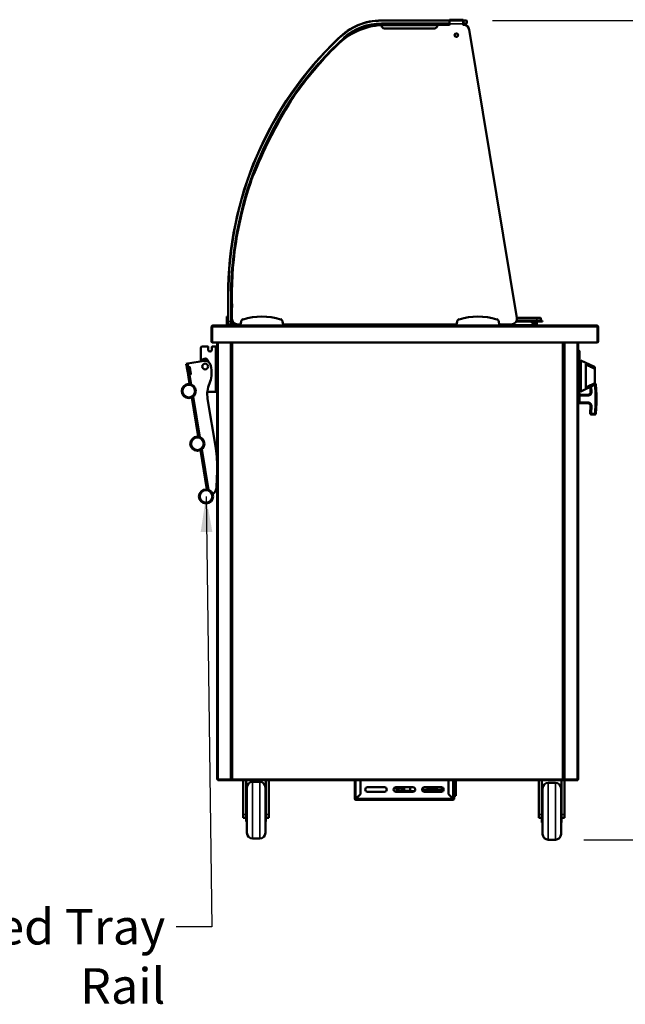
# Model space of a CAD drawing. Units: millimetres. Extents: x 82 to 7382, y 125 to 5125.
# Drawn here: x 1768 to 2833, y 1275 to 3008 of the extents above; entities that cross this region are included whole.
import ezdxf

# ---------------------------------------------------------------- set-up
doc = ezdxf.new("R2010")
doc.units = ezdxf.units.MM
doc.header["$LTSCALE"] = 25
for name, color, linetype, lineweight in [('Dimension (ISO)', 7, 'Continuous', 25), ('Symbol (ISO)', 7, 'Continuous', 25), ('Visible (ISO)', 7, 'Continuous', 50), ('Visible Narrow (ISO)', 7, 'Continuous', 35)]:
    doc.layers.add(name, color=color, linetype=linetype, lineweight=lineweight)
doc.styles.add('Note Text (ISO)', font='tahoma.ttf')
doc.dimstyles.new('Default (ISO)', dxfattribs={"dimscale": 25, "dimtxt": 2.5, "dimasz": 2.5, "dimexe": 1, "dimexo": 2, "dimgap": 0.762, "dimtad": 1, "dimtoh": 1, "dimdec": 1, "dimrnd": 1e-08, "dimzin": 0, "dimdsep": 46, "dimtxsty": 'Note Text (ISO)', "dimcen": 0.09, "dimdle": 10, "dimclrd": 256, "dimclre": 256, "dimclrt": 256, "dimadec": 1, "dimazin": 0, "dimtfac": 1.40208, "dimtmove": 0, "dimatfit": 3, "dimfxl": 1, "dimtolj": 1, "dimtzin": 0, "dimlwd": -1, "dimlwe": -1, "dimarcsym": 0})
doc.dimstyles.new('Default - Method 1b (ISO)$7', dxfattribs={"dimscale": 25, "dimtxt": 2.5, "dimasz": 2.5, "dimexe": 3.175, "dimexo": 0, "dimgap": 0.762, "dimtad": 1, "dimtoh": 1, "dimrnd": 1e-08, "dimtxsty": 'Note Text (ISO)', "dimcen": 0.09, "dimdle": 10, "dimclrd": 256, "dimclre": 256, "dimclrt": 256, "dimazin": 2, "dimtfac": 1.4, "dimtmove": 0, "dimatfit": 3, "dimfxl": 1, "dimtolj": 1, "dimlwd": -1, "dimlwe": -1, "dimarcsym": 0})

# ---------------------------------------------------------------- blocks, each defined once
blk = doc.blocks.new('*D15')
at = {"layer": 'Defpoints', "color": 0, "transparency": 16777216}
for p in [(2548.9, 3006.6), (2709.7, 1564.9), (3000, 1564.9)]:
    blk.add_point(p, dxfattribs=at)
at = {"layer": 'Dimension (ISO)', "transparency": 16777216}
for p, q in [((2598.9, 3006.6), (3025, 3006.6)), ((3000, 2944.1), (3000, 1627.4)), ((2759.7, 1564.9), (3025, 1564.9))]:
    blk.add_line(p, q, dxfattribs=at)
for points in [[(2989.6, 2944.1), (3010.4, 2944.1), (3000, 3006.6)], [(2989.6, 1627.4), (3010.4, 1627.4), (3000, 1564.9)]]:
    blk.add_solid(points, dxfattribs=at)
at = {"layer": 'Dimension (ISO)', "transparency": 16777216, "insert": (2915.9, 2198.2), "char_height": 62.5, "attachment_point": 1, "rotation": 90, "style": 'Note Text (ISO)'}
blk.add_mtext('\\A1;1437', dxfattribs=at)

msp = doc.modelspace()

# ---------------------------------------------------------------- linework, layer by layer
at = {"layer": 'Visible (ISO)'}
for p, q in [((2523.5, 3006.6), (2403.7, 3006.6)), ((2403.7, 3000.6), (2523.5, 3000.6)), ((2403.9, 2999.7), (2501.9, 2999.7)), ((2403.9, 2999.7), (2403.9, 2997.5)), ((2410.1, 3000.5), (2420.6, 3000.5)), ((2485.1, 3000.5), (2495.6, 3000.5)), ((2501.9, 2997.5), (2501.9, 2999.7)), ((2523.5, 2998.6), (2501.9, 2998.6)), ((2523.5, 3007.8), (2547.5, 3007.8)), ((2523.5, 3007.8), (2523.5, 3005.6)), ((2523.5, 3000.6), (2523.5, 3005.6)), ((2523.5, 3000.6), (2523.5, 2998.5)), ((2547.5, 3005.6), (2547.5, 3007.8)), ((2548.9, 3006.6), (2547.5, 3006.6)), ((2547.5, 3005.6), (2547.5, 3000.6)), ((2547.5, 2998.5), (2547.5, 3000.6)), ((2547.5, 3000.6), (2548.9, 3000.6)), ((2548.4, 2998.6), (2547.5, 2998.6)), ((2548.9, 3006.6), (2552.9, 3006.6)), ((2552.9, 3000.6), (2548.9, 3000.6)), ((2553.9, 3001.6), (2553.9, 3005.6)), ((2496.9, 2992.5), (2408.9, 2992.5)), ((2532.8, 2979.4), (2532.8, 2980.9)), ((2538.3, 2980.9), (2538.3, 2979.5)), ((2641.9, 2483.3), (2558.3, 2990.3)), ((2133.9, 2521.6), (2133.9, 2476.6)), ((2139.9, 2476.6), (2139.9, 2521.6)), ((2140.9, 2501.6), (2140.9, 2481.6)), ((2131.9, 2485.4), (2131.9, 2480.6)), ((2131.9, 2485.4), (2133.9, 2485.4)), ((2131.9, 2480.6), (2131.9, 2476.6)), ((2139.9, 2485.4), (2140.9, 2485.4)), ((2676.9, 2477.7), (2641.2, 2477.7)), ((2676.9, 2483.4), (2641.9, 2483.4)), ((2676.9, 2483.4), (2682.7, 2483.4)), ((2676.9, 2477.7), (2686.9, 2477.7)), ((2683.9, 2482.2), (2683.9, 2478.1)), ((2686.9, 2476.9), (2686.9, 2477.7)), ((2104.9, 2467.4), (2104.9, 2441.8)), ((2106.1, 2467.4), (2106.1, 2441.8)), ((2106.3, 2439.6), (2106.3, 2467.4)), ((2107.1, 2469.6), (2107.3, 2469.6)), ((2107.1, 2469.6), (2107.1, 2469.6)), ((2107.3, 2469.6), (2155.9, 2469.6)), ((2131.9, 2471.6), (2131.9, 2476.6)), ((2131.9, 2471.6), (2133.9, 2471.6)), ((2131.9, 2469.6), (2131.9, 2471.6)), ((2133.9, 2472.6), (2133.9, 2476.6)), ((2133.9, 2471.6), (2133.9, 2472.6)), ((2133.9, 2471.6), (2134.9, 2471.6)), ((2134.9, 2471.6), (2138.9, 2471.6)), ((2138.9, 2471.6), (2139.9, 2471.6)), ((2139.9, 2476.6), (2139.9, 2472.6)), ((2139.9, 2472.6), (2139.9, 2471.6)), ((2139.9, 2471.6), (2141.9, 2471.6)), ((2141.9, 2476.6), (2141.9, 2477.3)), ((2141.9, 2476.6), (2141.9, 2471.6)), ((2141.9, 2471.6), (2141.9, 2469.6)), ((2150.9, 2471.6), (2155.9, 2471.6)), ((2156.8, 2476.6), (2155.9, 2471.6)), ((2155.9, 2471.6), (2155.9, 2469.6)), ((2155.9, 2469.6), (2230.9, 2469.6)), ((2230.9, 2471.6), (2230, 2476.6)), ((2230.9, 2471.6), (2535.9, 2471.6)), ((2230.9, 2469.6), (2230.9, 2471.6)), ((2230.9, 2469.6), (2535.9, 2469.6)), ((2402.9, 2471.6), (2402.9, 2469.6)), ((2416.3, 2471.6), (2416.3, 2469.6)), ((2416.8, 2470.4), (2416.8, 2471.6)), ((2417.5, 2470.4), (2416.8, 2470.4)), ((2417.6, 2470.3), (2417.6, 2469.6)), ((2488.2, 2470.3), (2488.2, 2469.6)), ((2488.3, 2470.4), (2489, 2470.4)), ((2489, 2471.6), (2489, 2470.4)), ((2489.5, 2471.6), (2489.5, 2469.6)), ((2502.9, 2469.6), (2502.9, 2471.6)), ((2536.8, 2476.6), (2535.9, 2471.6)), ((2535.9, 2471.6), (2535.9, 2469.6)), ((2535.9, 2469.6), (2610.9, 2469.6)), ((2610.9, 2471.6), (2610, 2476.6)), ((2610.9, 2471.6), (2632, 2471.6)), ((2610.9, 2469.6), (2610.9, 2471.6)), ((2610.9, 2469.6), (2782.6, 2469.6)), ((2676.9, 2476.9), (2640.9, 2476.9)), ((2666.6, 2476.9), (2672.9, 2470.6)), ((2672.8, 2470.8), (2673.1, 2476.9)), ((2672.9, 2470.6), (2672.9, 2469.6)), ((2675.7, 2476.9), (2675.7, 2470.6)), ((2675.7, 2470.6), (2676.9, 2470.6)), ((2686.9, 2476.9), (2676.9, 2476.9)), ((2676.9, 2470.6), (2676.9, 2476.9)), ((2782.6, 2469.6), (2782.7, 2469.6)), ((2782.7, 2469.6), (2782.7, 2469.6)), ((2783.6, 2467.4), (2783.6, 2439.6)), ((2783.7, 2467.4), (2783.7, 2441.8)), ((2784.9, 2441.8), (2784.9, 2467.4)), ((2085.9, 2406.5), (2085.9, 2429.9)), ((2088.9, 2432.9), (2098.1, 2432.9)), ((2099.1, 2427.1), (2099.1, 2431.9)), ((2105.5, 2431.9), (2105.5, 2427.1)), ((2783.6, 2439.6), (2106.3, 2439.6)), ((2106.5, 2432.9), (2111.9, 2432.9)), ((2114.9, 2432.9), (2111.9, 2432.9)), ((2114.9, 1670.8), (2114.9, 2439.6)), ((2139.9, 2439.6), (2139.9, 1670.8)), ((2140.2, 1670.8), (2140.2, 2439.6)), ((2723.9, 2439.6), (2723.9, 1670.8)), ((2724.9, 2439.6), (2724.9, 2407.6)), ((2749.9, 1670.8), (2749.9, 2439.6)), ((2749.9, 2426.4), (2751.2, 2426.4)), ((2751.2, 2426.4), (2751.2, 2417.4)), ((2751.2, 2425.4), (2752.2, 2425.4)), ((2751.2, 2344.5), (2751.2, 2417.4)), ((2752.2, 2425.4), (2752.2, 2417.4)), ((2752.2, 2417.4), (2752.2, 2344.5)), ((2754.2, 2408.4), (2754.2, 2353.4)), ((2778.7, 2396.7), (2754.2, 2408.4)), ((2063.5, 2402.8), (2060.5, 2402.3)), ((2060.5, 2402.3), (2061.5, 2396.7)), ((2064.4, 2397.2), (2061.5, 2396.7)), ((2061.5, 2396.7), (2061.6, 2395.7)), ((2063.6, 2383.9), (2061.6, 2395.7)), ((2063.6, 2396.1), (2063.4, 2397)), ((2063.5, 2402.8), (2092.1, 2407.5)), ((2063.6, 2396.1), (2065.5, 2384.2)), ((2064.4, 2397.2), (2065.4, 2397.4)), ((2066.6, 2396.5), (2068.5, 2384.7)), ((2098.9, 2406.2), (2098.9, 2406.2)), ((2103.6, 2399.3), (2104.3, 2395)), ((2139.9, 2405.6), (2140.2, 2405.6)), ((2140.2, 2405.6), (2139.9, 2405.6)), ((2723.9, 2405.6), (2723.9, 2405.6)), ((2723.9, 2405.6), (2724.9, 2405.6)), ((2724.9, 2405.6), (2723.9, 2405.6)), ((2724.9, 2407.6), (2724.9, 2405.6)), ((2724.9, 2405.6), (2724.9, 1670.8)), ((2753.2, 2396.3), (2752.2, 2396.3)), ((2763.2, 2400.6), (2763.2, 2361.3)), ((2779.2, 2395.8), (2779.2, 2394)), ((2779.2, 2367.9), (2779.2, 2394)), ((2063.6, 2383.9), (2063.7, 2382.9)), ((2063.7, 2382.9), (2066.7, 2383.4)), ((2063.7, 2382.9), (2066.4, 2366.8)), ((2065.7, 2383.2), (2065.5, 2384.2)), ((2067.7, 2383.5), (2066.7, 2383.4)), ((2752.2, 2383.9), (2754.2, 2383.9)), ((2752.2, 2377.9), (2754.2, 2377.9)), ((2753.2, 2365.3), (2752.2, 2365.3)), ((2778.7, 2365.2), (2754.2, 2353.4)), ((2771.2, 2361.6), (2771.7, 2353.1)), ((2779.2, 2367.9), (2779.2, 2366.1)), ((2781.9, 2347.8), (2781, 2365.9)), ((2070.2, 2343.1), (2081.6, 2274.1)), ((2097.5, 2352.9), (2111.9, 2352.9)), ((2112.3, 2253.6), (2098, 2340.6)), ((2114.9, 2352.9), (2111.9, 2352.9)), ((2751.2, 2344.5), (2751.2, 2335.5)), ((2766.7, 2347.8), (2752.2, 2347.8)), ((2752.2, 2344.5), (2752.2, 2336.5)), ((2781.9, 2347.8), (2779.9, 2347.8)), ((2781.9, 2332.8), (2781.9, 2347.8)), ((2749.9, 2335.5), (2751.2, 2335.5)), ((2749.9, 2332.8), (2766.7, 2332.8)), ((2751.2, 2336.5), (2752.2, 2336.5)), ((2771.7, 2327.6), (2771, 2315.3)), ((2781.9, 2332.8), (2779.9, 2332.9)), ((2781, 2314.8), (2781.9, 2332.8)), ((2772.9, 2313.2), (2778.9, 2312.9)), ((2085.5, 2250.4), (2096.8, 2181.3)), ((2113.8, 2185.2), (2114.8, 2214.2)), ((2114.9, 1670.8), (2116.6, 1670.8)), ((2115.9, 1670.8), (2115.8, 1670.6)), ((2115.8, 1670.6), (2118.8, 1670.6)), ((2115.8, 1670.6), (2115.8, 1669.9)), ((2118.8, 1669.9), (2115.8, 1669.9)), ((2138.2, 1670.8), (2116.6, 1670.8)), ((2118.8, 1670.6), (2139.8, 1670.6)), ((2118.8, 1669.9), (2139.8, 1669.9)), ((2138.2, 1670.8), (2139.9, 1670.8)), ((2139.8, 1670.8), (2139.8, 1669.9)), ((2139.8, 1669.9), (2139.8, 1670.6)), ((2139.8, 1670.6), (2139.8, 1670.6)), ((2139.8, 1669.9), (2141, 1669.9)), ((2139.8, 1669.9), (2139.8, 1669.9)), ((2140.2, 1670.8), (2139.9, 1670.8)), ((2141.9, 1671.8), (2140.2, 1670.8)), ((2140.9, 1670.8), (2140.2, 1670.8)), ((2141.9, 1671.8), (2140.9, 1670.8)), ((2141.2, 1670.8), (2140.9, 1670.8)), ((2140.9, 1670.8), (2140.9, 1670.8)), ((2141, 1669.9), (2142, 1671.6)), ((2142, 1671.6), (2141, 1670.6)), ((2141, 1670.6), (2141, 1669.9)), ((2723, 1669.9), (2141, 1669.9)), ((2141.9, 1671.8), (2142, 1671.6)), ((2160.7, 1668.7), (2160.7, 1609)), ((2165.7, 1668.7), (2165.7, 1621.2)), ((2189.7, 1666.9), (2177.2, 1666.9)), ((2200.7, 1621.2), (2200.7, 1668.7)), ((2205.7, 1668.7), (2205.7, 1609)), ((2356.7, 1637.1), (2356.7, 1668.7)), ((2366.7, 1668.7), (2366.7, 1645.1)), ((2366.9, 1668.7), (2366.9, 1644.9)), ((2521.6, 1644.9), (2521.6, 1668.7)), ((2521.6, 1668.1), (2521.7, 1668.1)), ((2521.7, 1645.1), (2521.7, 1668.7)), ((2531.7, 1668.7), (2531.7, 1637.1)), ((2534.7, 1668.7), (2534.7, 1668.1)), ((2534.7, 1644.1), (2534.7, 1668.1)), ((2680.7, 1668.7), (2680.7, 1609)), ((2685.7, 1668.7), (2685.7, 1619.2)), ((2709.7, 1664.9), (2697.2, 1664.9)), ((2720.7, 1619.2), (2720.7, 1668.7)), ((2722, 1671.6), (2722.2, 1671.8)), ((2722, 1671.6), (2723, 1669.9)), ((2722, 1671.6), (2723, 1670.6)), ((2723.9, 1670.8), (2722.2, 1671.8)), ((2722.2, 1671.8), (2723.2, 1670.8)), ((2722.9, 1670.8), (2723.2, 1670.8)), ((2723, 1670.6), (2723, 1669.9)), ((2723, 1669.9), (2725.1, 1669.9)), ((2723.2, 1670.8), (2723.9, 1670.8)), ((2723.9, 1670.8), (2723.9, 1670.8)), ((2723.9, 1670.8), (2724.9, 1670.8)), ((2726.6, 1670.8), (2724.9, 1670.8)), ((2725.1, 1670.8), (2725.1, 1669.9)), ((2725.1, 1669.9), (2725.1, 1670.6)), ((2725.1, 1670.6), (2725.1, 1670.6)), ((2746.1, 1670.6), (2725.1, 1670.6)), ((2746.1, 1669.9), (2725.1, 1669.9)), ((2725.1, 1669.9), (2725.1, 1669.9)), ((2725.7, 1668.7), (2725.7, 1609)), ((2726.6, 1670.8), (2748.2, 1670.8)), ((2749.1, 1670.6), (2746.1, 1670.6)), ((2746.1, 1669.9), (2749.1, 1669.9)), ((2749.9, 1670.8), (2748.2, 1670.8)), ((2749, 1670.8), (2749.1, 1670.6)), ((2749.1, 1670.6), (2749.1, 1669.9)), ((2167.2, 1576.9), (2167.2, 1656.9)), ((2199.7, 1656.9), (2199.7, 1576.9)), ((2379.2, 1657.1), (2409.2, 1657.1)), ((2409.2, 1649.1), (2379.2, 1649.1)), ((2429.2, 1657.1), (2459.2, 1657.1)), ((2459.2, 1649.1), (2429.2, 1649.1)), ((2430.8, 1651), (2430.8, 1652.9)), ((2431.7, 1650.5), (2430.8, 1651)), ((2430.8, 1651), (2432.8, 1651)), ((2454.9, 1650.5), (2431.7, 1650.5)), ((2432.9, 1651.5), (2442.2, 1651.5)), ((2437.3, 1656.4), (2433.3, 1656.4)), ((2434, 1656.4), (2434, 1651.5)), ((2434.1, 1657.1), (2434.1, 1657.1)), ((2435.1, 1657.1), (2434.1, 1657.1)), ((2435.1, 1657.1), (2435.1, 1657.1)), ((2437.6, 1657.1), (2435.1, 1657.1)), ((2440.4, 1651.5), (2440.4, 1653.3)), ((2441.5, 1649.1), (2441.5, 1650.5)), ((2443.8, 1651), (2443.8, 1657.1)), ((2443.8, 1651), (2454.4, 1651)), ((2447, 1649.1), (2447, 1650.5)), ((2454.1, 1652.1), (2454.1, 1657.1)), ((2461.9, 1650.1), (2455.8, 1650.1)), ((2475.3, 1652.4), (2485, 1652.4)), ((2483.5, 1650.1), (2476.6, 1650.1)), ((2479.2, 1657.1), (2509.2, 1657.1)), ((2509.2, 1649.1), (2479.2, 1649.1)), ((2483.5, 1650.1), (2484.3, 1650.1)), ((2484.3, 1650.1), (2498.8, 1650.1)), ((2485, 1652.4), (2485, 1657.1)), ((2493, 1652.4), (2485, 1652.4)), ((2485.3, 1652.4), (2485.3, 1652.1)), ((2486, 1654.4), (2486, 1657.1)), ((2486, 1656.8), (2491.1, 1656.8)), ((2486, 1656.8), (2486, 1654.4)), ((2493, 1654.4), (2486, 1654.4)), ((2486, 1652.4), (2486, 1652.1)), ((2491.4, 1657.1), (2491.1, 1656.8)), ((2491.1, 1656.8), (2491.5, 1656.8)), ((2491.5, 1656.8), (2491.8, 1657.1)), ((2493, 1652.4), (2493, 1654.4)), ((2499.5, 1650.1), (2498.8, 1650.1)), ((2500.5, 1652.1), (2500.5, 1657.1)), ((2501.3, 1652.1), (2501.3, 1657.1)), ((2502.7, 1652.1), (2502.7, 1651.1)), ((2509.7, 1652.6), (2503.2, 1652.6)), ((2509.7, 1650.6), (2503.2, 1650.6)), ((2509.7, 1649.2), (2509.7, 1657.1)), ((2687.3, 1655.9), (2685.7, 1655.9)), ((2687.2, 1653), (2685.7, 1653.7)), ((2687.2, 1574.9), (2687.2, 1654.9)), ((2720.7, 1655.9), (2719.7, 1655.9)), ((2719.7, 1654.9), (2719.7, 1574.9)), ((2720.7, 1653.7), (2719.7, 1653.2)), ((2165.7, 1636.9), (2167.2, 1636.9)), ((2200.7, 1636.9), (2199.7, 1636.9)), ((2357.9, 1637.1), (2356.7, 1637.1)), ((2366.7, 1645.1), (2358.9, 1637.3)), ((2358.9, 1634.9), (2358.9, 1636.1)), ((2529.5, 1634.9), (2358.9, 1634.9)), ((2359.1, 1637.1), (2366.9, 1644.9)), ((2521.6, 1644.9), (2529.4, 1637.1)), ((2529.5, 1637.3), (2521.7, 1645.1)), ((2522.4, 1644.1), (2522.7, 1644.1)), ((2529.5, 1636.1), (2529.5, 1634.9)), ((2531.7, 1637.1), (2530.5, 1637.1)), ((2531.7, 1642.1), (2531.7, 1641.9)), ((2531.7, 1642.1), (2534.7, 1642.1)), ((2531.7, 1639.9), (2531.7, 1641.9)), ((2531.7, 1639.9), (2531.7, 1639.9)), ((2534.7, 1644.1), (2534.7, 1642.1)), ((2685.7, 1634.9), (2687.2, 1634.9)), ((2720.7, 1634.9), (2719.7, 1634.9)), ((2165.7, 1621.2), (2165.7, 1596.9)), ((2200.7, 1596.9), (2200.7, 1621.2)), ((2685.7, 1619.2), (2685.7, 1594.9)), ((2720.7, 1594.9), (2720.7, 1619.2)), ((2160.7, 1603.3), (2160.7, 1609)), ((2160.7, 1603.3), (2165.7, 1603.3)), ((2165.7, 1596.9), (2167.2, 1596.9)), ((2200.7, 1596.9), (2199.7, 1596.9)), ((2205.7, 1603.3), (2200.7, 1603.3)), ((2205.7, 1609), (2205.7, 1603.3)), ((2680.7, 1603.3), (2680.7, 1609)), ((2680.7, 1603.3), (2685.7, 1603.3)), ((2685.7, 1594.9), (2687.2, 1594.9)), ((2720.7, 1594.9), (2719.7, 1594.9)), ((2725.7, 1603.3), (2720.7, 1603.3)), ((2725.7, 1609), (2725.7, 1603.3)), ((2189.7, 1566.9), (2177.2, 1566.9)), ((2709.7, 1564.9), (2697.2, 1564.9))]:
    msp.add_line(p, q, dxfattribs=at)
for centre, radius in [((2535.5, 2980.6), 3), ((2093.7, 2397.6), 5.2), ((2064.9, 2354.4), 12.5), ((2080.1, 2261.6), 12.5), ((2095.3, 2168.9), 12.5)]:
    msp.add_circle(centre, radius, dxfattribs=at)
for centre, radius, start, end in [((2410.9, 2878.6), 120, 93.3442, 135.589), ((2403.7, 2900.7), 105.9, 90, 135.7745), ((2403.7, 2900.7), 99.9, 90, 130.5947), ((2408.9, 2997.5), 5, 180, 270), ((2410.1, 2999.5), 1, 90, 168.463), ((2420.6, 2999.5), 1, 11.537, 90), ((2485.1, 2999.5), 1, 90, 168.463), ((2495.6, 2999.5), 1, 11.537, 90), ((2496.9, 2997.5), 5, 270, 0), ((2548.4, 2988.6), 10, 9.3661, 90), ((2552.9, 3005.6), 1, 0, 90), ((2552.9, 3001.6), 1, 270, 0), ((2535.5, 2980.9), 2.75, 124.2448, 180), ((2535.5, 2980.9), 2.75, 0, 53.7208), ((2759.9, 2521.6), 626, 133.6488, 180), ((2759.9, 2521.6), 620, 132.7939, 180), ((2535.5, 2979.4), 2.75, 180, 180.2324), ((2759.6, 2521.6), 619, 134.5694, 145.3395), ((2967.1, 2417), 850, 148.1545, 158.3133), ((2414.9, 2759.9), 200, 145.3395, 148.1545), ((2759.6, 2521.6), 619, 161.1283, 181.8516), ((2363.1, 2657.2), 200, 158.3133, 161.1283), ((2150.9, 2481.6), 10, 180, 270), ((2161.7, 2475.8), 5, 106.4811, 170), ((2193.4, 2368.6), 116.7, 73.5189, 106.4811), ((2225.1, 2475.8), 5, 10, 73.5189), ((2541.7, 2475.8), 5, 106.4811, 170), ((2573.4, 2368.6), 116.7, 73.5189, 106.4811), ((2605.1, 2475.8), 5, 10, 73.5189), ((2632, 2481.6), 10, 270, 9.3661), ((2682.7, 2482.2), 1.2, 0, 90), ((2684.3, 2478.1), 0.4, 180, 270), ((2107.1, 2467.4), 1, 145.5912, 180), ((2134.9, 2472.6), 1, 180, 270), ((2138.9, 2472.6), 1, 270, 0), ((2677.9, 2470.6), 2.2, 180, 207.0357), ((2677.9, 2470.6), 1, 180, 270), ((2782.7, 2467.4), 1, 0, 34.4088), ((2088.9, 2429.9), 3, 90, 180), ((2098.1, 2431.9), 1, 0, 90), ((2102.3, 2427.1), 3.2, 180, 0), ((2107.1, 2441.8), 2.2, 180, 247.0291), ((2106.5, 2431.9), 1, 90, 180), ((2107.1, 2441.8), 1, 180, 210.8426), ((2716.9, 2421.9), 12.5, 50.2082, 56.2204), ((2782.7, 2441.8), 2.2, 292.9709, 0), ((2782.7, 2441.8), 1, 329.1574, 0), ((2093.7, 2406.2), 5.2, 0, 172.3936), ((2716.9, 2421.9), 12.5, 303.7796, 309.7918), ((2065.6, 2396.4), 1, 9.3134, 99.3134), ((2093.7, 2397.6), 10, 9.3134, 99.3134), ((2055, 2386.9), 50, 337.525, 9.3134), ((2753.2, 2395.3), 1, 0, 90), ((2778.2, 2395.8), 1, 0, 64.359), ((2067.5, 2384.5), 1, 279.3134, 9.3134), ((2147.4, 2348.7), 50, 157.525, 189.3134), ((2753.2, 2366.3), 1, 270, 0), ((2778.2, 2366.1), 1, 295.641, 0), ((2779, 2365.8), 2, 2.8624, 84.3291), ((2766.7, 2352.8), 5, 270, 2.8624), ((2766.7, 2327.8), 5, 357.1376, 90), ((2773, 2315.2), 2, 177.1376, 267.1376), ((2779, 2314.9), 2, 267.1376, 357.1376), ((1914.9, 2221.2), 200, 358.0034, 9.3134), ((2098.8, 2185.7), 15, 303.2485, 358.0034), ((2177.2, 1656.9), 10, 90, 180), ((2189.7, 1656.9), 10, 0, 90), ((2697.2, 1654.9), 10, 90, 180), ((2709.7, 1654.9), 10, 0, 90), ((2379.2, 1653.1), 4, 90, 270), ((2409.2, 1653.1), 4, 270, 90), ((2429.2, 1653.1), 4, 90, 270), ((2459.2, 1653.1), 4, 270, 90), ((2479.2, 1653.1), 4, 90, 270), ((2503.2, 1652.1), 0.5, 90, 180), ((2503.2, 1651.1), 0.5, 180, 270), ((2509.2, 1653.1), 4, 270, 90), ((2358.9, 1637.1), 2.2, 180, 270), ((2358.9, 1637.1), 1, 180, 270), ((2529.5, 1637.1), 1, 270, 0), ((2529.5, 1637.1), 2.2, 270, 0), ((2177.2, 1576.9), 10, 180, 270), ((2189.7, 1576.9), 10, 270, 0), ((2697.2, 1574.9), 10, 180, 270), ((2709.7, 1574.9), 10, 270, 0)]:
    msp.add_arc(centre, radius, start, end, dxfattribs=at)
for centre, major_axis, start_param, end_param in [((2455.8, 1652.1), (0, -2), 4.712389, 6.283185), ((2483.5, 1652.1), (0, -2), 0, 1.570796), ((2484.3, 1652.1), (0, -2), 0, 1.570796), ((2490.8, 1663.3), (0, -10), 0.257298, 0.90841), ((2498.5, 1653.8), (0, 1.5), 0.302909, 2.838684), ((2498.8, 1652.1), (0, -2), 0, 1.570796), ((2499.5, 1652.1), (0, -2), 0, 1.570796)]:
    msp.add_ellipse(centre, major_axis=major_axis, ratio=0.866025, start_param=start_param, end_param=end_param, dxfattribs=at)
msp.add_ellipse((2497.7, 1653.8), major_axis=(0, -1.5), ratio=0.866025, dxfattribs=at)
for points, knots in [([(2328.5, 2973.9), (2328.5, 2973.9), (2328.5, 2973.9), (2328.4, 2974), (2328.3, 2974.1), (2328.1, 2974.3), (2328.1, 2974.3), (2327.9, 2974.5), (2327.9, 2974.5), (2327.8, 2974.6), (2327.8, 2974.6), (2327.8, 2974.6)], [-0.3147301, -0.3147301, -0.3147301, -0.3147301, -0.314275, -0.314275, -0.2743269, -0.2743269, -0.2352579, -0.2352579, -0.1961959, -0.1961959, -0.1571375, -0.1571375, -0.1571375, -0.1571375]), ([(2338, 2977.4), (2338, 2977.4), (2338, 2977.4), (2338.1, 2977.3), (2338.2, 2977.2), (2338.4, 2977), (2338.4, 2976.9), (2338.5, 2976.8), (2338.6, 2976.7), (2338.7, 2976.6), (2338.7, 2976.6), (2338.7, 2976.6), (2338.7, 2976.6), (2338.7, 2976.6)], [-0.3146781, -0.3146781, -0.3146781, -0.3146781, -0.3142168, -0.3142168, -0.2751386, -0.2751386, -0.2360641, -0.2360641, -0.196997, -0.196997, -0.1579368, -0.1579368, -0.1570927, -0.1570927, -0.1570927, -0.1570927]), ([(2107.1, 2469.6), (2106.3, 2469.6), (2105.5, 2469.2), (2105.2, 2468.5), (2105, 2468.1), (2104.9, 2467.8), (2104.9, 2467.4)], [1.570796, 1.570796, 1.570796, 1.570796, 2.666319, 2.666319, 2.666319, 3.141593, 3.141593, 3.141593, 3.141593]), ([(2106.3, 2467.4), (2106.3, 2468.3), (2106.5, 2469), (2106.8, 2469.4), (2107, 2469.6), (2107.1, 2469.6), (2107.3, 2469.6)], [-3.141593, -3.141593, -3.141593, -3.141593, -2.04607, -2.04607, -2.04607, -1.570796, -1.570796, -1.570796, -1.570796]), ([(2418.5, 2471.3), (2417.8, 2471.1), (2417.2, 2470.9), (2416.9, 2470.6), (2416.8, 2470.6), (2416.8, 2470.5), (2416.8, 2470.4)], [0, 0, 0, 0, 1.18291, 1.18291, 1.18291, 1.570796, 1.570796, 1.570796, 1.570796]), ([(2418.5, 2471.3), (2418, 2471.1), (2417.6, 2470.8), (2417.5, 2470.5), (2417.5, 2470.5), (2417.5, 2470.5), (2417.5, 2470.4)], [0, 0, 0, 0, 1.350716, 1.350716, 1.350716, 1.570796, 1.570796, 1.570796, 1.570796]), ([(2417.6, 2469.6), (2417.8, 2469.6), (2418, 2470.1), (2418.3, 2470.7), (2418.3, 2470.9), (2418.4, 2471.1), (2418.5, 2471.3)], [0, 0, 0, 0, 1.18291, 1.18291, 1.18291, 1.570796, 1.570796, 1.570796, 1.570796]), ([(2418.5, 2471.3), (2418.2, 2470.9), (2418, 2470.5), (2417.7, 2470.4), (2417.6, 2470.4), (2417.6, 2470.3), (2417.6, 2470.3)], [0, 0, 0, 0, 1.350716, 1.350716, 1.350716, 1.570796, 1.570796, 1.570796, 1.570796]), ([(2487.3, 2471.3), (2487.5, 2470.7), (2487.8, 2470), (2488, 2469.8), (2488.1, 2469.7), (2488.1, 2469.6), (2488.2, 2469.6)], [0, 0, 0, 0, 1.18291, 1.18291, 1.18291, 1.570796, 1.570796, 1.570796, 1.570796]), ([(2487.3, 2471.3), (2487.6, 2470.9), (2487.8, 2470.5), (2488.1, 2470.4), (2488.1, 2470.4), (2488.2, 2470.3), (2488.2, 2470.3)], [0, 0, 0, 0, 1.350716, 1.350716, 1.350716, 1.570796, 1.570796, 1.570796, 1.570796]), ([(2489, 2470.4), (2489, 2470.7), (2488.5, 2470.9), (2487.9, 2471.1), (2487.7, 2471.2), (2487.5, 2471.3), (2487.3, 2471.3)], [0, 0, 0, 0, 1.18291, 1.18291, 1.18291, 1.570796, 1.570796, 1.570796, 1.570796]), ([(2487.3, 2471.3), (2487.7, 2471.1), (2488.2, 2470.8), (2488.3, 2470.5), (2488.3, 2470.5), (2488.3, 2470.5), (2488.3, 2470.4)], [0, 0, 0, 0, 1.350716, 1.350716, 1.350716, 1.570796, 1.570796, 1.570796, 1.570796]), ([(2782.6, 2469.6), (2783, 2469.6), (2783.3, 2469.2), (2783.5, 2468.5), (2783.6, 2468.1), (2783.6, 2467.8), (2783.6, 2467.4)], [1.570796, 1.570796, 1.570796, 1.570796, 2.666319, 2.666319, 2.666319, 3.141593, 3.141593, 3.141593, 3.141593]), ([(2784.9, 2467.4), (2784.9, 2468.3), (2784.5, 2469), (2783.7, 2469.4), (2783.4, 2469.6), (2783.1, 2469.6), (2782.7, 2469.6)], [-3.141593, -3.141593, -3.141593, -3.141593, -2.04607, -2.04607, -2.04607, -1.570796, -1.570796, -1.570796, -1.570796]), ([(2762.7, 2401.8), (2762.7, 2401.8), (2762.7, 2401.8), (2762.8, 2401.7), (2762.8, 2401.7), (2763, 2401.5), (2763, 2401.4), (2763.1, 2401.1), (2763.2, 2401), (2763.2, 2400.8), (2763.2, 2400.7), (2763.2, 2400.6)], [-0.1918092, -0.1918092, -0.1918092, -0.1918092, -0.1911824, -0.1911824, -0.153286, -0.153286, -0.1166624, -0.1166624, -0.0700321, -0.0700321, -0.0471877, -0.0471877, -0.0471877, -0.0471877]), ([(2763.2, 2361.3), (2763.2, 2361.2), (2763.2, 2361), (2763.1, 2360.7), (2763.1, 2360.6), (2762.9, 2360.3), (2762.8, 2360.2), (2762.7, 2360.1), (2762.7, 2360.1), (2762.7, 2360.1)], [-0.1525533, -0.1525533, -0.1525533, -0.1525533, -0.110052, -0.110052, -0.0538463, -0.0538463, 0, 0, 0.0006327, 0.0006327, 0.0006327, 0.0006327]), ([(2358.9, 1637.3), (2358.1, 1637.3), (2357.3, 1637.2), (2357, 1637.2), (2356.8, 1637.2), (2356.7, 1637.2), (2356.7, 1637.1)], [0, 0, 0, 0, 1.109068, 1.109068, 1.109068, 1.570796, 1.570796, 1.570796, 1.570796]), ([(2357.9, 1637.1), (2357.9, 1637.2), (2358.3, 1637.2), (2358.7, 1637.3), (2358.8, 1637.3), (2358.9, 1637.3), (2358.9, 1637.3)], [0, 0, 0, 0, 1.350716, 1.350716, 1.350716, 1.570796, 1.570796, 1.570796, 1.570796]), ([(2358.9, 1634.9), (2359, 1634.9), (2359, 1635.4), (2359, 1636.2), (2359, 1636.5), (2359.1, 1636.8), (2359.1, 1637.1)], [0, 0, 0, 0, 1.109068, 1.109068, 1.109068, 1.570796, 1.570796, 1.570796, 1.570796]), ([(2358.9, 1636.1), (2359, 1636.1), (2359, 1636.5), (2359.1, 1636.9), (2359.1, 1637), (2359.1, 1637.1), (2359.1, 1637.1)], [0, 0, 0, 0, 1.350716, 1.350716, 1.350716, 1.570796, 1.570796, 1.570796, 1.570796]), ([(2529.4, 1637.1), (2529.4, 1636.3), (2529.5, 1635.5), (2529.5, 1635.2), (2529.5, 1635), (2529.5, 1634.9), (2529.5, 1634.9)], [0, 0, 0, 0, 1.109068, 1.109068, 1.109068, 1.570796, 1.570796, 1.570796, 1.570796]), ([(2529.5, 1636.1), (2529.5, 1636.1), (2529.5, 1636.5), (2529.4, 1636.9), (2529.4, 1637), (2529.4, 1637.1), (2529.4, 1637.1)], [0, 0, 0, 0, 1.350716, 1.350716, 1.350716, 1.570796, 1.570796, 1.570796, 1.570796]), ([(2531.7, 1637.1), (2531.7, 1637.2), (2531.2, 1637.2), (2530.5, 1637.2), (2530.2, 1637.3), (2529.9, 1637.3), (2529.5, 1637.3)], [0, 0, 0, 0, 1.109068, 1.109068, 1.109068, 1.570796, 1.570796, 1.570796, 1.570796]), ([(2530.5, 1637.1), (2530.5, 1637.2), (2530.2, 1637.2), (2529.8, 1637.3), (2529.7, 1637.3), (2529.6, 1637.3), (2529.5, 1637.3)], [0, 0, 0, 0, 1.350716, 1.350716, 1.350716, 1.570796, 1.570796, 1.570796, 1.570796])]:
    msp.add_open_spline(points, degree=3, knots=knots, dxfattribs=at)
for points, weights in [([(2427.2, 1656.6), (2430.8, 1652.9), (2432.8, 1651)], [1.00733415398, 1.05999957133, 1.01378164057]), ([(2432.9, 1651.5), (2431, 1653.4), (2427.7, 1656.8)], [3.32374133878, 2.80814908604, 2.1984923316]), ([(2433.3, 1656.4), (2433, 1656.8), (2432.7, 1657.1)], [2.70502156602, 2.63289299141, 2.55831795759]), ([(2443.8, 1651), (2441.6, 1653), (2437.6, 1657.1)], [1.01378164057, 1.06303104589, 1])]:
    msp.add_rational_spline(points, weights, degree=2, dxfattribs=at)
msp.add_rational_spline([(2436.6, 1657.1), (2437.9, 1655.8), (2440.8, 1652.8), (2442.2, 1651.5)], [2.161466295, 2.35472694501, 2.95521082459, 3.32374133878], degree=2, knots=[-12.5260288, -12.5260288, -12.5260288, -12.2419127, -11.5982918, -11.5982918, -11.5982918], dxfattribs=at)
at = {"layer": 'Visible Narrow (ISO)'}
for p, q in [((2403.7, 3005.6), (2403.7, 3006.6)), ((2403.7, 3005.6), (2523.5, 3005.6)), ((2403.7, 3001.6), (2403.7, 3000.6)), ((2523.5, 3001.6), (2403.7, 3001.6)), ((2501.9, 2997.5), (2403.9, 2997.5)), ((2523.5, 3005.6), (2547.5, 3005.6)), ((2523.5, 3000.6), (2547.5, 3000.6)), ((2547.5, 3005.6), (2548.9, 3005.6)), ((2548.9, 3001.6), (2547.5, 3001.6)), ((2548.9, 3005.6), (2548.9, 3006.6)), ((2553.9, 3005.6), (2548.9, 3005.6)), ((2548.9, 3005.6), (2548.9, 3001.6)), ((2548.9, 3001.6), (2548.9, 3000.6)), ((2548.9, 3001.6), (2553.9, 3001.6)), ((2134.9, 2521.6), (2133.9, 2521.6)), ((2134.9, 2476.6), (2134.9, 2521.6)), ((2138.9, 2521.6), (2139.9, 2521.6)), ((2138.9, 2521.6), (2138.9, 2476.6)), ((2131.9, 2480.6), (2133.9, 2480.6)), ((2139.9, 2480.6), (2140.9, 2480.6)), ((2676.9, 2478.1), (2641.4, 2478.1)), ((2642, 2482.2), (2676.9, 2482.2)), ((2676.9, 2482.2), (2676.9, 2483.4)), ((2676.9, 2482.2), (2676.9, 2478.1)), ((2683.9, 2482.2), (2676.9, 2482.2)), ((2676.9, 2477.7), (2676.9, 2478.1)), ((2676.9, 2478.1), (2683.9, 2478.1)), ((2676.9, 2477.7), (2676.9, 2476.9)), ((2106.1, 2467.4), (2104.9, 2467.4)), ((2783.6, 2467.4), (2106.3, 2467.4)), ((2131.9, 2476.6), (2133.9, 2476.6)), ((2134.9, 2476.6), (2133.9, 2476.6)), ((2134.9, 2476.6), (2134.9, 2471.6)), ((2138.9, 2476.6), (2134.9, 2476.6)), ((2138.9, 2476.6), (2139.9, 2476.6)), ((2138.9, 2471.6), (2138.9, 2476.6)), ((2139.9, 2476.6), (2141.9, 2476.6)), ((2230.9, 2470.6), (2402.9, 2470.6)), ((2404.6, 2469.6), (2404.6, 2471.6)), ((2414.6, 2471.6), (2414.6, 2469.6)), ((2416.3, 2470.6), (2416.8, 2470.6)), ((2417.6, 2470.6), (2418, 2470.6)), ((2418.5, 2471.6), (2418.5, 2471.3)), ((2418.5, 2471.3), (2487.3, 2471.3)), ((2487.3, 2471.3), (2487.3, 2471.6)), ((2487.7, 2470.6), (2488.2, 2470.6)), ((2489, 2470.6), (2489.5, 2470.6)), ((2491.2, 2469.6), (2491.2, 2471.6)), ((2501.2, 2471.6), (2501.2, 2469.6)), ((2502.9, 2470.6), (2535.9, 2470.6)), ((2610.9, 2470.6), (2672.9, 2470.6)), ((2783.7, 2467.4), (2784.9, 2467.4)), ((2104.9, 2441.8), (2106.1, 2441.8)), ((2111.9, 2432.9), (2111.9, 2352.9)), ((2116.6, 2439.6), (2116.6, 1670.8)), ((2138.2, 1670.8), (2138.2, 2439.6)), ((2141.9, 2439.6), (2141.9, 1671.8)), ((2722.2, 1671.8), (2722.2, 2439.6)), ((2726.6, 1670.8), (2726.6, 2439.6)), ((2748.2, 2439.6), (2748.2, 1670.8)), ((2783.7, 2441.8), (2784.9, 2441.8)), ((2749.9, 2417.4), (2751.2, 2417.4)), ((2751.2, 2417.4), (2752.2, 2417.4)), ((2061.6, 2395.7), (2063.6, 2396.1)), ((2063.5, 2402.8), (2064.4, 2397.2)), ((2723.9, 2405.6), (2723.9, 1670.8)), ((2753.2, 2396.3), (2753.2, 2383.9)), ((2762.7, 2360.1), (2762.7, 2401.8)), ((2778.2, 2393.7), (2778.2, 2368.2)), ((2778.7, 2394.8), (2778.7, 2396.7)), ((2065.5, 2384.2), (2063.6, 2383.9)), ((2066.7, 2383.4), (2069.5, 2366)), ((2753.2, 2377.9), (2753.2, 2365.3)), ((2773.7, 2353.2), (2773.2, 2362.5)), ((2778.7, 2365.2), (2778.7, 2367.1)), ((2779.1, 2365.5), (2779.9, 2347.8)), ((2781, 2365.9), (2779.2, 2365.8)), ((2073, 2344.9), (2084.8, 2273.2)), ((2751.2, 2344.5), (2749.9, 2344.5)), ((2752.2, 2344.5), (2751.2, 2344.5)), ((2752.2, 2345.8), (2766.7, 2345.8)), ((2766.7, 2347.8), (2766.7, 2345.8)), ((2771.7, 2353.1), (2773.7, 2353.2)), ((2779.9, 2347.8), (2779.9, 2332.9)), ((2766.7, 2334.8), (2749.9, 2334.8)), ((2766.7, 2334.8), (2766.7, 2332.8)), ((2773.7, 2327.5), (2771.7, 2327.6)), ((2773, 2315.2), (2773.7, 2327.5)), ((2779.9, 2332.9), (2779, 2314.9)), ((2771, 2315.3), (2773, 2315.2)), ((2773, 2315.2), (2772.9, 2313.2)), ((2779, 2314.9), (2773, 2315.2)), ((2778.9, 2312.9), (2779, 2314.9)), ((2779, 2314.9), (2781, 2314.8)), ((2088.2, 2252.2), (2100, 2180.5)), ((2118.8, 1669.9), (2118.8, 1670.6)), ((2140.9, 1670.8), (2140.9, 1670.8)), ((2142, 1671.6), (2722, 1671.6)), ((2177.2, 1666.9), (2177.2, 1566.9)), ((2189.7, 1566.9), (2189.7, 1666.9)), ((2358.9, 1668.7), (2358.9, 1637.3)), ((2529.5, 1637.3), (2529.5, 1668.7)), ((2531.7, 1668.1), (2534.7, 1668.1)), ((2697.2, 1664.9), (2697.2, 1564.9)), ((2709.7, 1564.9), (2709.7, 1664.9)), ((2746.1, 1669.9), (2746.1, 1670.6)), ((2485.3, 1652.1), (2486, 1652.1)), ((2501.3, 1652.1), (2500.5, 1652.1)), ((2503.2, 1650.6), (2503.2, 1652.6)), ((2359.1, 1637.1), (2529.4, 1637.1)), ((2534.7, 1644.1), (2531.7, 1644.1)), ((2531.7, 1641.9), (2531.7, 1641.9)), ((2165.7, 1609), (2160.7, 1609)), ((2205.7, 1609), (2200.7, 1609)), ((2685.7, 1609), (2680.7, 1609)), ((2725.7, 1609), (2720.7, 1609))]:
    msp.add_line(p, q, dxfattribs=at)
for centre in [(2064.9, 2354.4), (2080.1, 2261.6), (2095.3, 2168.9)]:
    msp.add_circle(centre, 10.5, dxfattribs=at)
for centre, radius, start, end in [((2403.7, 2900.7), 104.9, 90, 135.7847), ((2403.7, 2900.7), 100.9, 90, 130.6057), ((2759.9, 2521.6), 625, 133.6471, 180), ((2759.9, 2521.6), 621, 132.7922, 180), ((2766.7, 2352.8), 7, 270, 2.8624), ((2766.7, 2327.8), 7, 357.1376, 90)]:
    msp.add_arc(centre, radius, start, end, dxfattribs=at)
for centre, major_axis, ratio, start_param, end_param in [((2778.2, 2394), (-0.419, -0.908), 0.139833, 1.276935, 2.688955), ((2778.2, 2394), (1, 0), 0.319077, 4.712389, 6.283185), ((2778.2, 2394), (1, 0), 0.877079, 0, 1.123276), ((2778.2, 2367.9), (1, 0), 0.317457, 0, 1.570796), ((2778.2, 2367.9), (0.42, -0.908), 0.139123, 0.451071, 1.863091), ((2778.2, 2367.9), (1, 0), 0.877899, 5.159909, 6.283185)]:
    msp.add_ellipse(centre, major_axis=major_axis, ratio=ratio, start_param=start_param, end_param=end_param, dxfattribs=at)
for points, knots in [([(2778.7, 2394.8), (2777, 2395.6), (2775.3, 2396.3), (2771.4, 2398.1), (2769.2, 2399.1), (2767, 2400), (2765.5, 2400.6), (2764.1, 2401.2), (2762.7, 2401.8)], [-2.775089, -2.775089, -2.775089, -2.775089, -2.212534, -2.212534, -1.475023, -1.475023, -1.475023, -0.999075, -0.999075, -0.999075, -0.999075]), ([(2763.2, 2400.1), (2764.3, 2399.7), (2765.4, 2399.2), (2766.5, 2398.8), (2768.7, 2397.8), (2771, 2396.9), (2774.9, 2395.2), (2776.6, 2394.4), (2778.2, 2393.7)], [1.110011, 1.110011, 1.110011, 1.110011, 1.475023, 1.475023, 1.475023, 2.212534, 2.212534, 2.775089, 2.775089, 2.775089, 2.775089]), ([(2762.7, 2360.1), (2764.1, 2360.7), (2765.5, 2361.3), (2767, 2361.9), (2769.2, 2362.8), (2771.4, 2363.8), (2775.3, 2365.5), (2777, 2366.3), (2778.7, 2367.1)], [-1.950971, -1.950971, -1.950971, -1.950971, -1.475023, -1.475023, -1.475023, -0.737511, -0.737511, -0.174957, -0.174957, -0.174957, -0.174957]), ([(2778.2, 2368.2), (2776.6, 2367.5), (2774.9, 2366.7), (2771, 2365), (2768.7, 2364.1), (2766.5, 2363.1), (2765.4, 2362.7), (2764.3, 2362.2), (2763.2, 2361.8)], [0.174957, 0.174957, 0.174957, 0.174957, 0.737511, 0.737511, 1.475023, 1.475023, 1.475023, 1.840035, 1.840035, 1.840035, 1.840035])]:
    msp.add_open_spline(points, degree=3, knots=knots, dxfattribs=at)

# ---------------------------------------------------------------- texts
at = {"layer": 'Symbol (ISO)', "insert": (2023.7, 1443), "char_height": 62.5, "width": 611.933, "attachment_point": 3, "style": 'Note Text (ISO)'}
msp.add_mtext('\\fTahoma|b0|i0;Folded Tray Rail', dxfattribs=at)

# ---------------------------------------------------------------- dimensions: what is measured, and where the dimension line sits
at = {"layer": 'Dimension (ISO)'}
dim = msp.add_linear_dim(base=(3000, 1564.9), p1=(2548.9, 3006.6), p2=(2709.7, 1564.9), angle=90, dimstyle='Default (ISO)', override={"dimgap": 0.762, "dimtoh": 0, "dimdec": 0, "dimlfac": 0.99674, "dimtol": 0, "dimlim": 0, "dimtp": 0, "dimtm": 0, "dimtdec": 2, "dimtofl": 0, "dimatfit": 1}, dxfattribs=at)
dim.commit()
dim.dimension.update_dxf_attribs({"geometry": '*D15', "text_midpoint": (3000, 2285.8), "dimtype": 160})

# ---------------------------------------------------------------- leaders
at = {"layer": 'Symbol (ISO)', "annotation_type": 0, "has_hookline": 1, "hookline_direction": 1, "text_width": 599.8}
msp.add_leader([(2095.3, 2168.9), (2105.2, 1411.8), (2042.7, 1411.8)], dimstyle='Default - Method 1b (ISO)$7', override={"dimtad": 0}, dxfattribs=at)

doc.saveas('drawing.dxf')
